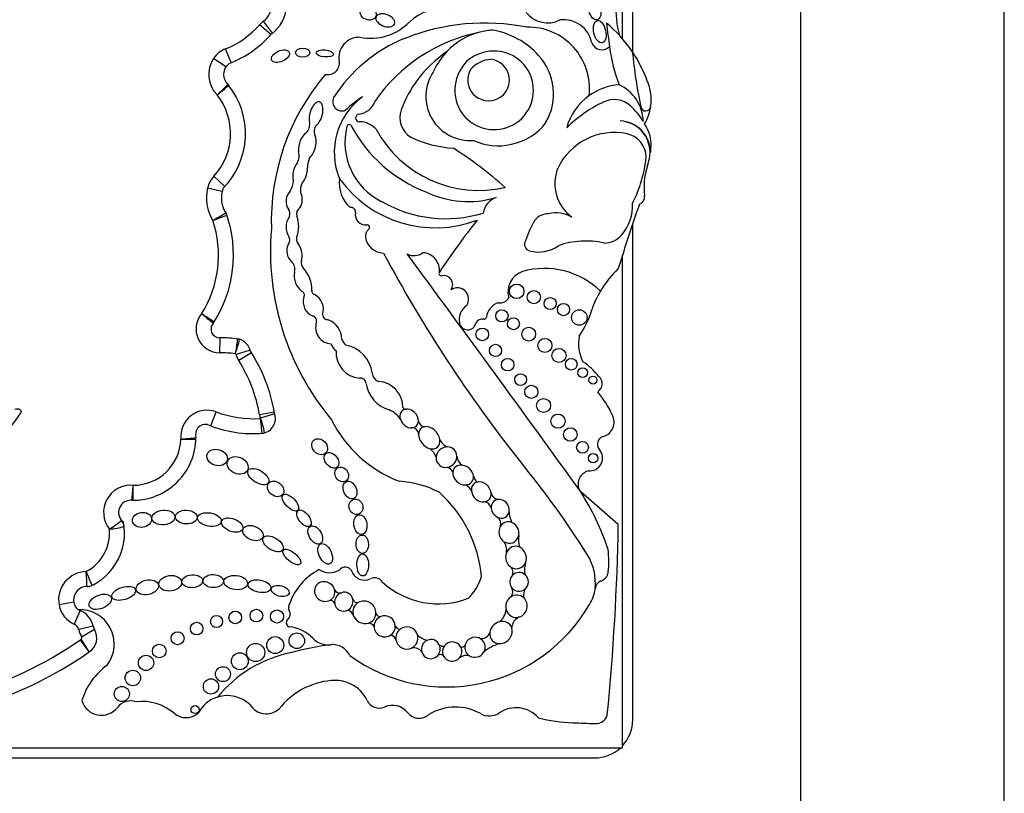
# Model space of a CAD drawing. Units: millimetres. Extents: x 0 to 820, y 0 to 1164.
# Drawn here: x 726 to 745, y 757 to 773 of the extents above; entities that cross this region are included whole.
import ezdxf
from ezdxf import colors
from ezdxf.entities.mleader import LeaderData, LeaderLine
from ezdxf.math import Vec2, Vec3

# ---------------------------------------------------------------- set-up
doc = ezdxf.new("R2010")
doc.units = ezdxf.units.MM
doc.layers.add('DV5_Défaut', color=7, linetype='Continuous')
doc.layers.add('Défaut', color=7, linetype='Continuous')

# ---------------------------------------------------------------- blocks, each defined once
blk = doc.blocks.new('_DOT')
at = {"color": 0}
blk.add_line((0, 0), (-1, 0), dxfattribs=at)
at = {"color": 0, "const_width": 0.333}
blk.add_lwpolyline([(-0.1665, 0, 1), (0.1665, 0, 1)], format="xyb", close=True, dxfattribs=at)
blk = doc.blocks.new('SE4')
at = {"layer": 'DV5_Défaut', "color": 7, "linetype": 'Continuous'}
for p, q in [((745.002, 729.193), (745.002, 795.893)), ((741.002, 729.193), (741.002, 791.893)), ((737.501, 772.129), (737.501, 788.193)), ((737.702, 771.867), (737.702, 787.643)), ((730.594, 772.212), (730.373, 772.405)), ((730.626, 772.242), (730.448, 772.476)), ((729.812, 771.66), (729.704, 771.933)), ((729.711, 771.579), (729.469, 771.745)), ((737.501, 770.509), (737.501, 770.51)), ((737.702, 770.448), (737.702, 770.452)), ((729.689, 769.227), (729.474, 769.426)), ((729.637, 769.128), (729.351, 769.196)), ((737.702, 758.743), (737.702, 768.492)), ((737.501, 758.193), (737.501, 767.876)), ((729.588, 766.252), (729.586, 765.959)), ((730.189, 766.01), (729.909, 765.921)), ((730.213, 765.959), (729.964, 765.803)), ((729.416, 764.521), (729.519, 764.796)), ((730.661, 764.79), (730.372, 764.74)), ((730.668, 764.76), (730.389, 764.669)), ((737.419, 762.582), (736.682, 763.221)), ((726.721, 761.054), (726.432, 761.002)), ((726.85, 760.891), (726.732, 760.622)), ((727.105, 760.581), (726.818, 760.517)), ((727.129, 760.517), (726.876, 760.369)), ((727.021, 760.076), (726.853, 760.317)), ((727.026, 760.079), (726.865, 760.325)), ((707.502, 758.193), (737.501, 758.193)), ((708.052, 757.993), (736.952, 757.993))]:
    blk.add_line(p, q, dxfattribs=at)
for centre, radius in [((735.422, 767.165), 0.143), ((735.758, 767.051), 0.13), ((736.079, 766.924), 0.119), ((735.132, 766.683), 0.12), ((736.342, 766.806), 0.12), ((736.652, 766.65), 0.152), ((735.359, 766.529), 0.118), ((734.746, 766.318), 0.123), ((735.659, 766.323), 0.136), ((735.977, 766.101), 0.139), ((735.007, 766.004), 0.12), ((736.253, 765.905), 0.139), ((735.245, 765.723), 0.122), ((736.494, 765.732), 0.115), ((736.719, 765.568), 0.0958), ((735.5, 765.429), 0.117), ((736.92, 765.42), 0.079), ((735.71, 765.19), 0.129), ((735.951, 764.921), 0.137), ((736.234, 764.612), 0.14), ((736.477, 764.351), 0.133), ((736.716, 764.099), 0.116), ((736.924, 763.884), 0.0928), ((729.527, 760.674), 0.119), ((729.893, 760.754), 0.124), ((730.31, 760.791), 0.124), ((730.714, 760.774), 0.129), ((729.136, 760.536), 0.124), ((728.762, 760.346), 0.128), ((730.678, 760.21), 0.167), ((731.103, 760.296), 0.153), ((728.4, 760.094), 0.134), ((730.295, 760.066), 0.179), ((728.141, 759.861), 0.15), ((729.984, 759.894), 0.166), ((729.652, 759.64), 0.147), ((727.881, 759.565), 0.152), ((727.666, 759.25), 0.148), ((729.417, 759.398), 0.15), ((729.104, 758.944), 0.0793)]:
    blk.add_circle(centre, radius, dxfattribs=at)
for centre, radius, start, end in [((730.213, 772.785), 0.389, 307.2914, 354.8017), ((730.213, 772.785), 0.682, 305.5036, 358.2015), ((739.423, 772.727), 2.052, 177.1502, 195.0186), ((733.872, 771.912), 0.781, 72.7991, 135.6043), ((736.029, 772.962), 0.522, 216.8417, 297.559), ((729.062, 773.552), 1.742, 291.6184, 318.8248), ((730.76, 772.067), 0.514, 127.2914, 138.8248), ((732.552, 773.204), 1.065, 258.7551, 315.6043), ((734.798, 768.189), 4.249, 78.8452, 111.6611), ((735.647, 771.15), 1.208, 353.4635, 91.2906), ((736.346, 771.94), 0.564, 11.2157, 97.7291), ((735.529, 770.416), 2.612, 34.0386, 50.6656), ((793.685, 779.556), 56.946, 187.1815, 187.6552), ((729.062, 773.552), 2.035, 290.5593, 319.4796), ((732.331, 771.757), 0.402, 88.1373, 190.0109), ((735.337, 769.042), 3.278, 101.2603, 145.5891), ((735.039, 770.936), 1.365, 104.4875, 136.4196), ((735.039, 770.936), 1.365, 93.4402, 104.4875), ((734.68, 770.743), 1.58, 42.1241, 79.8963), ((734.358, 769.353), 3.006, 112.0521, 147.4122), ((737.096, 772.118), 0.207, 199.2608, 316.3121), ((740.556, 772.415), 3.34, 187.6552, 200.8654), ((729.893, 771.455), 0.514, 111.6184, 145.6668), ((735.502, 769.789), 2.543, 124.8182, 142.9076), ((735.039, 770.936), 1.365, 136.4196, 156.0695), ((734.979, 771.116), 0.773, 146.9597, 111.5983), ((734.888, 771.227), 0.638, 107.6849, 150.8731), ((735.041, 771.046), 1.108, 329.765, 43.0433), ((735.529, 770.416), 2.612, 19.8916, 34.0386), ((748.706, 772.998), 11.069, 185.8081, 191.513), ((729.933, 771.428), 0.562, 145.6668, 225.7798), ((729.933, 771.428), 0.268, 125.5118, 229.1014), ((731.715, 771.648), 0.224, 257.1442, 10.0109), ((734.87, 771.319), 0.409, 149.3771, 83.736), ((734.953, 771.152), 0.574, 93.8469, 139.2662), ((735.069, 768.537), 4.468, 139.6351, 181.8596), ((734.507, 770.997), 0.869, 145.4948, 274.4815), ((717.731, 782.933), 16.771, 314.7622, 315.7658), ((728.564, 770.265), 1.531, 315.496, 38.8213), ((729.595, 771.075), 0.22, 38.1174, 46.3449), ((735.574, 769.791), 2.6, 143.8937, 158.7421), ((737.519, 770.074), 1.154, 94.141, 125.5642), ((737.095, 770.487), 0.813, 1.3574, 65.263), ((737.125, 770.93), 0.939, 351.7259, 23.5367), ((728.564, 770.265), 1.237, 317.3013, 37.8849), ((737.519, 770.074), 1.154, 125.5642, 164.5888), ((731.992, 770.895), 0.184, 155.2939, 291.8631), ((733.195, 769.896), 1.356, 126.1338, 202.4781), ((733.485, 769.282), 2.027, 122.511, 134.6601), ((732.294, 771.004), 0.356, 275.0176, 342.17), ((738.256, 768.505), 2.635, 115.4359, 134.6061), ((737.337, 770.462), 0.473, 46.6402, 116.6641), ((736.889, 769.919), 1.176, 29.9595, 48.9244), ((732.331, 770.574), 0.0748, 95.0176, 272.2479), ((733.6, 770.589), 0.472, 162.2145, 236.8109), ((737.957, 770.809), 0.0986, 191.513, 351.7259), ((737.125, 770.93), 0.939, 329.6479, 351.7259), ((731.118, 770.45), 0.24, 315.1406, 11.4133), ((731.64, 770.308), 0.197, 141.974, 201.8878), ((732.132, 770.395), 0.0466, 28.0987, 166.0735), ((734.653, 771.741), 2.811, 208.0987, 248.8563), ((732.321, 770.043), 0.457, 42.2668, 88.3956), ((735.125, 771.119), 1.078, 280.3878, 324.1647), ((737.432, 769.896), 0.618, 359.5579, 87.9692), ((737.423, 769.896), 0.619, 348.2721, 87.0884), ((737.339, 770.045), 0.724, 356.8523, 34.4995), ((733.348, 770.094), 1.3, 166.0735, 243.8204), ((734.686, 771.457), 2.309, 208.6494, 282.7994), ((737.341, 769.061), 1.227, 78.1214, 155.1595), ((737.497, 769.804), 0.467, 0.1884, 78.1214), ((734.325, 772.275), 2.301, 244.7245, 266.3852), ((735.048, 771.13), 1.105, 244.6625, 284.2025), ((730.893, 769.823), 0.257, 328.1277, 20.3095), ((729.897, 763.282), 7.948, 48.1826, 57.401), ((736.664, 770.082), 1.4, 352.1294, 356.8523), ((731.728, 769.606), 0.415, 153.8578, 180.5275), ((735.454, 770.042), 2.521, 332.9276, 354.6173), ((736.664, 770.082), 1.4, 341.4887, 347.0998), ((736.985, 769.282), 0.813, 158.7657, 233.8276), ((739.232, 769.223), 1.308, 161.4887, 187.7549), ((729.851, 769.078), 0.514, 137.3013, 166.6757), ((730.596, 769.365), 0.442, 328.8836, 356.2283), ((731.47, 769.151), 0.296, 150.9018, 190.2304), ((732.583, 769.293), 0.646, 172.4533, 227.894), ((733.827, 770.739), 2.325, 215.8462, 290.7109), ((730.175, 769.001), 0.847, 166.6757, 211.4723), ((730.175, 769.001), 0.553, 159.7791, 214.4762), ((734.472, 770.853), 1.923, 244.3408, 286.6356), ((734.026, 771.099), 2.506, 240.0501, 287.0716), ((735.157, 768.631), 0.402, 109.5835, 169.7176), ((770.465, 757.489), 34.562, 160.7576, 162.967), ((736.834, 768.848), 0.866, 318.249, 3.0861), ((737.782, 769.025), 0.155, 289.7895, 7.7549), ((721.448, 782.527), 16.099, 299.8149, 300.8607), ((727.4, 767.875), 2.458, 327.2538, 19.3216), ((729.52, 768.59), 0.22, 18.6521, 32.0751), ((730.8, 768.688), 0.168, 342.82, 33.0698), ((731.247, 768.683), 0.149, 124.3255, 196.7331), ((732.167, 768.725), 0.0903, 348.839, 101.1822), ((732.45, 768.669), 0.198, 168.839, 277.364), ((736.041, 768.352), 0.337, 89.268, 140.8828), ((736.193, 768.059), 0.647, 61.1632, 103.2176), ((727.4, 767.875), 2.164, 327.8523, 18.4304), ((716.205, 804.827), 38.612, 290.0665, 290.5026), ((731.252, 768.427), 0.36, 144.005, 213.8724), ((730.57, 768.441), 0.571, 339.5667, 20.4333), ((745.32, 759.998), 13.684, 141.2422, 146.5415), ((737.829, 767.379), 2.367, 149.9457, 160.7911), ((735.742, 767.949), 5.157, 175.0786, 219.9025), ((732.613, 768.254), 0.162, 127.8909, 188.4915), ((732.482, 768.422), 0.051, 307.8909, 97.364), ((731.211, 767.963), 0.304, 154.039, 225.6999), ((730.869, 768.17), 0.1, 312.703, 33.8724), ((731.245, 768.189), 0.149, 159.5667, 217.9321), ((730.826, 767.863), 0.382, 344.3344, 37.9321), ((732.814, 768.284), 0.366, 188.4915, 268.699), ((735.712, 768.092), 0.136, 151.1572, 254.6237), ((736.779, 766.548), 1.606, 77.0613, 109.5008), ((737.148, 768.542), 0.428, 268.6983, 320.8358), ((756.64, 780.608), 27.002, 208.0324, 218.4541), ((733.406, 768.155), 0.289, 242.3081, 307.2776), ((330.772, 470.89), 500.221, 35.76097, 36.42404), ((733.559, 767.579), 0.346, 353.8556, 86.3255), ((735.853, 768.605), 0.668, 254.6237, 305.6478), ((730.877, 767.602), 0.189, 341.9497, 49.7008), ((731.326, 767.722), 0.138, 164.3344, 223.748), ((731.441, 767.475), 0.391, 169.9586, 232.8331), ((730.779, 767.198), 0.62, 358.1515, 43.748), ((733.942, 767.517), 0.0466, 146.5415, 282.1636), ((735.673, 767.153), 0.423, 109.1921, 195.7664), ((735.971, 766.049), 1.566, 45.5497, 106.1995), ((738.911, 766.077), 2.142, 134.1627, 149.3923), ((733.989, 767.3), 0.176, 324.6632, 102.1636), ((731.177, 767.092), 0.0766, 329.1396, 68.7226), ((731.479, 767.176), 0.0812, 178.1515, 247.3385), ((734.257, 767.014), 0.222, 325.8258, 124.1955), ((738.911, 766.077), 2.142, 149.3923, 160.1891), ((731.538, 766.962), 0.309, 162.78, 245.6106), ((731.303, 766.812), 0.323, 341.157, 63.2931), ((735.179, 766.608), 0.354, 109.2052, 171.6906), ((735.099, 767.128), 0.19, 258.9342, 331.7417), ((734.631, 766.609), 0.339, 124.1768, 190.306), ((735.377, 767.21), 1.573, 324.0032, 344.9799), ((729.589, 766.424), 0.465, 140.0116, 269.6071), ((729.589, 766.424), 0.172, 135.127, 269.6071), ((729.291, 766.68), 0.22, 319.3136, 327.7168), ((731.393, 766.581), 0.1, 343.8879, 80.1421), ((731.795, 766.454), 0.322, 162.0334, 266.7471), ((731.713, 766.711), 0.104, 182.1399, 273.3175), ((731.573, 766.222), 0.412, 0.3638, 69.3242), ((734.458, 766.572), 0.163, 188.6082, 347.4434), ((734.755, 766.465), 0.156, 82.3036, 152.4173), ((734.783, 766.666), 0.0466, 262.3036, 351.6906), ((729.566, 763.146), 3.106, 82.8414, 89.6071), ((727.853, 766.709), 2.181, 339.349, 347.0844), ((729.912, 766.011), 0.22, 72.2475, 83.1275), ((729.88, 765.912), 0.325, 13.1199, 76.9014), ((732.19, 766.282), 0.212, 195.8965, 235.1991), ((737.404, 766.14), 0.768, 169.1006, 207.8479), ((727.451, 764.23), 3.258, 9.5922, 32.6068), ((732.036, 766.21), 0.27, 196.614, 232.8531), ((732.379, 765.963), 0.507, 176.3463, 264.9883), ((731.945, 765.476), 0.644, 7.4992, 78.9423), ((729.566, 763.146), 2.812, 83.3119, 89.6071), ((729.88, 765.912), 0.031, 17.53, 62.9972), ((730.399, 766.076), 0.514, 197.53, 212.0558), ((727.451, 764.23), 2.964, 9.9, 32.0558), ((735.89, 764.572), 1.469, 38.7412, 55.3709), ((732.354, 765.349), 0.11, 0.6844, 100.001), ((732.775, 765.572), 0.192, 183.792, 248.7359), ((732.676, 764.883), 0.512, 359.558, 86.6449), ((736.912, 765.35), 0.189, 302.9525, 48.8733), ((733.089, 765.443), 0.632, 188.4935, 254.4447), ((735.226, 763.747), 2.3, 25.3355, 38.9337), ((729.338, 764.314), 0.514, 69.4164, 186.0195), ((732.696, 764.347), 0.537, 34.7362, 65.3409), ((733.24, 764.909), 0.0603, 210.4417, 265.7152), ((722.635, 766.9), 3.717, 290.6284, 325.1196), ((730.258, 766.763), 2.102, 249.4164, 273.5648), ((730.878, 764.828), 0.514, 189.9, 197.9976), ((730.385, 764.668), 0.00453, 328.222, 17.9976), ((722.573, 763.628), 7.884, 5.4234, 7.5607), ((730.385, 764.668), 0.298, 280.3975, 20.6324), ((733.997, 765.737), 2.468, 206.3723, 249.1057), ((733.63, 764.644), 0.141, 192.4501, 262.5976), ((737.044, 764.595), 0.293, 285.393, 27.4869), ((729.315, 764.347), 0.203, 81.114, 197.0362), ((730.258, 766.763), 2.396, 247.6427, 274.3252), ((733.369, 764.355), 0.125, 2.458, 92.4959), ((727.884, 764.295), 1.237, 269.5062, 359.6712), ((727.884, 764.295), 0.943, 270.3455, 357.9033), ((727.554, 778.908), 14.703, 274.968, 276.1128), ((729.374, 793.299), 29.044, 268.9205, 269.5002), ((729.338, 764.314), 0.22, 184.2306, 186.6582), ((728.901, 764.263), 0.22, 358.2136, 6.6582), ((730.407, 764.593), 0.22, 273.924, 286.4071), ((734.175, 764.374), 0.291, 204.8424, 246.7506), ((737.164, 764.161), 0.157, 105.393, 222.075), ((733.517, 763.802), 0.337, 16.2636, 54.1009), ((736.86, 763.887), 0.251, 263.6083, 42.075), ((734.499, 763.953), 0.253, 186.6194, 234.8925), ((733.991, 763.524), 0.196, 25.8186, 67.8188), ((721.27, 752.185), 18.375, 32.2683, 39.2736), ((734.753, 763.566), 0.183, 191.3827, 235.9388), ((736.904, 763.371), 0.275, 105.171, 202.498), ((727.841, 762.819), 0.534, 84.7451, 218.4116), ((705.665, 765.113), 22.295, 354.7129, 355.4679), ((685.414, 763.615), 42.476, 359.2476, 359.6439), ((732.988, 761.443), 1.993, 62.7558, 86.3046), ((734.317, 763.154), 0.232, 20.3123, 62.9299), ((732.251, 761.354), 2.486, 4.7089, 48.4383), ((735.078, 763.234), 0.161, 191.4307, 260.9952), ((732.354, 760.477), 5.125, 18.3587, 32.3823), ((727.841, 762.819), 0.24, 82.2144, 234.1681), ((727.886, 763.278), 0.22, 264.3233, 270.1319), ((734.767, 762.868), 0.16, 10.0712, 83.4795), ((734.961, 762.598), 0.152, 340.5261, 57.2328), ((735.67, 762.826), 0.396, 179.353, 210.847), ((726.567, 762.417), 0.858, 297.6453, 4.7112), ((726.567, 762.417), 1.152, 293.3807, 10.3752), ((725.405, 765.484), 3.612, 303.9441, 308.6121), ((726.421, 768.774), 6.366, 279.0527, 281.7067), ((727.493, 762.517), 0.22, 6.1598, 41.0225), ((691.686, 763.37), 45.74, 354.3043, 359.0131), ((735.868, 762.286), 0.412, 169.0885, 201.6986), ((734.941, 762.074), 0.285, 350.8323, 37.7974), ((735.921, 761.435), 1.048, 353.6038, 32.2683), ((735.052, 761.846), 2.18, 354.6999, 6.4468), ((732.054, 761.599), 0.146, 29.2323, 143.3877), ((735.155, 761.639), 0.193, 343.2003, 30.7186), ((736.034, 761.704), 0.459, 163.6868, 193.8656), ((726.981, 761.1), 0.557, 91.5976, 190.1125), ((719.303, 758.193), 8.408, 22.319, 24.325), ((722.027, 761.225), 4.957, 1.6014, 5.0006), ((732.107, 760.621), 1.214, 117.8788, 160.149), ((731.744, 762.005), 0.372, 236.557, 301.1751), ((732.435, 761.757), 0.269, 198.7978, 294.6719), ((732.633, 761.354), 0.18, 30.6938, 118.1721), ((733.815, 761.815), 0.949, 313.7683, 344.2854), ((736.99, 761.691), 0.238, 291.9042, 348.6843), ((726.981, 761.1), 0.263, 80.5172, 226.3356), ((726.983, 761.584), 0.22, 269.6967, 296.5414), ((733.887, 762.656), 1.634, 227.749, 290.9892), ((735.185, 761.261), 0.16, 318.3315, 31.2409), ((737.148, 761.298), 0.187, 111.9042, 173.6038), ((731.944, 761.346), 0.11, 205.4692, 288.2896), ((735.818, 761.187), 0.261, 151.4202, 190.2306), ((736.305, 761.38), 0.661, 326.1577, 354.4452), ((735.921, 761.435), 1.048, 353.4541, 353.6038), ((726.938, 761.092), 0.514, 190.1125, 246.2973), ((731.064, 760.955), 0.127, 142.0609, 209.1386), ((731.749, 760.988), 0.108, 23.3009, 85.1579), ((734.044, 762.632), 3.243, 234.1384, 330.0246), ((732.289, 761.135), 0.0886, 197.7246, 284.469), ((726.837, 760.23), 0.68, 322.4846, 93.2299), ((726.938, 761.092), 0.22, 235.8428, 246.2973), ((726.671, 760.484), 0.444, 12.5258, 66.2973), ((730.826, 760.822), 0.147, 310.8382, 29.1386), ((732.045, 760.722), 0.188, 26.6304, 71.379), ((732.74, 760.859), 0.0857, 196.3773, 279.9386), ((734.867, 760.946), 0.351, 307.2213, 353.9629), ((735.561, 760.545), 0.235, 111.0126, 179.2434), ((726.671, 760.484), 0.15, 12.5258, 66.2973), ((727.32, 760.628), 0.22, 192.5258, 210.2615), ((730.974, 760.651), 0.0797, 130.8382, 263.3792), ((730.879, 759.838), 0.739, 43.5077, 83.3792), ((732.499, 760.504), 0.141, 29.6162, 85.7852), ((733.125, 760.616), 0.09, 197.9826, 276.8708), ((727.32, 760.628), 0.514, 192.5258, 210.2615), ((726.847, 760.352), 0.0333, 303.3146, 30.2615), ((726.847, 760.352), 0.327, 303.3146, 30.2615), ((732.918, 760.277), 0.137, 14.7407, 75.8765), ((733.771, 760.71), 0.42, 225.277, 254.9463), ((734.737, 760.508), 0.166, 251.144, 343.1349), ((722.54, 766.498), 7.537, 285.5328, 304.9052), ((727.147, 759.895), 0.514, 123.3146, 124.9052), ((732.59, 754.053), 6.22, 97.5879, 105.0278), ((731.721, 760.637), 0.422, 223.5077, 276.5397), ((731.811, 759.855), 0.365, 23.9889, 96.5397), ((733.967, 760.283), 0.0929, 226.0109, 291.5195), ((734.352, 760.233), 0.0618, 238.7335, 337.1726), ((735.278, 759.525), 0.74, 104.536, 133.1932), ((722.54, 766.498), 7.831, 285.5232, 304.9052), ((727.147, 759.895), 0.22, 123.3146, 124.9052), ((731.502, 757.59), 2.526, 101.9913, 140.6544), ((733.389, 759.93), 0.228, 41.6153, 96.2111), ((733.926, 759.937), 0.088, 52.5816, 128.0886), ((734.441, 759.773), 0.235, 75.8346, 126.4525), ((728.171, 758.727), 1.348, 126.0966, 163.0563), ((731.91, 758.056), 1.464, 95.2309, 141.8437), ((731.85, 758.824), 0.694, 62.7326, 96.0358), ((731.899, 758.855), 0.644, 24.6086, 65.4127), ((729.737, 758.571), 0.647, 46.6729, 106.86), ((727.264, 759.231), 0.399, 196.3005, 322.2318), ((727.841, 758.784), 0.331, 71.155, 142.2318), ((728.057, 758.124), 0.98, 49.7069, 96.4109), ((729.737, 758.571), 0.647, 106.86, 152.3934), ((730.503, 759.234), 0.374, 210.773, 313.1987), ((732.722, 759.232), 0.261, 204.6086, 293.6966), ((732.981, 758.642), 0.384, 38.2409, 113.6966), ((728.927, 759.15), 0.365, 229.7069, 310.2931), ((733.505, 759.055), 0.283, 218.2409, 312.7932), ((734.221, 757.972), 1.02, 60.9764, 120.8562), ((734.885, 759.169), 0.35, 240.9764, 304.1113), ((735.409, 758.396), 0.584, 41.2505, 124.1113), ((736.973, 758.908), 0.24, 267.9072, 341.2574), ((736.647, 761.945), 3.263, 255.8285, 267.8521), ((753.662, 1215.613), 457.25, 267.85212, 267.90725), ((736.952, 758.743), 0.75, 317.1342, 0), ((736.952, 758.743), 0.75, 270, 312.8658)]:
    blk.add_arc(centre, radius, start, end, dxfattribs=at)
for centre, major_axis, ratio in [((732.505, 772.63), (-0.152, 0.06), 0.778388), ((736.958, 772.696), (-0.041, 0.194), 0.58202), ((732.842, 772.491), (-0.174, 0.075), 0.644713), ((737.054, 772.269), (-0.05, 0.219), 0.525931), ((730.782, 771.787), (0.173, 0.076), 0.565067), ((731.219, 771.855), (0.141, 0), 0.630499), ((731.653, 771.841), (0.17, -0.014), 0.404945), ((731.552, 764.111), (-0.116, 0.127), 0.808488), ((729.539, 763.899), (-0.196, 0.06), 0.770696), ((729.942, 763.743), (-0.196, 0.09), 0.754598), ((731.785, 763.842), (-0.111, 0.135), 0.685111), ((730.346, 763.524), (-0.197, 0.124), 0.522697), ((731.985, 763.565), (-0.081, 0.129), 0.830126), ((730.687, 763.281), (-0.137, 0.112), 0.763041), ((732.148, 763.259), (-0.075, 0.164), 0.697009), ((730.978, 763.012), (-0.146, 0.151), 0.471094), ((732.265, 762.931), (-0.051, 0.144), 0.887013), ((728.483, 762.719), (-0.226, -0.019), 0.635641), ((728.931, 762.728), (-0.213, 0.009), 0.636657), ((731.244, 762.703), (-0.116, 0.152), 0.523687), ((728.063, 762.673), (-0.187, -0.026), 0.777505), ((729.386, 762.678), (-0.232, 0.041), 0.560186), ((729.835, 762.57), (-0.205, 0.081), 0.569707), ((732.352, 762.579), (-0.031, 0.194), 0.649944), ((730.242, 762.412), (-0.193, 0.085), 0.644439), ((731.465, 762.376), (-0.101, 0.169), 0.616019), ((730.636, 762.203), (-0.192, 0.119), 0.540039), ((732.389, 762.194), (-0.006, 0.181), 0.677536), ((731.005, 761.943), (-0.167, 0.136), 0.425812), ((731.661, 762.004), (-0.093, 0.196), 0.556745), ((732.398, 761.787), (-0.003, 0.216), 0.530565), ((728.616, 761.426), (-0.222, -0.029), 0.681208), ((729.05, 761.466), (-0.203, -0.01), 0.623127), ((729.462, 761.469), (-0.199, 0.003), 0.64774), ((729.904, 761.44), (-0.233, 0.025), 0.594659), ((727.703, 761.228), (-0.231, -0.072), 0.509008), ((728.166, 761.347), (-0.219, -0.048), 0.630966), ((730.37, 761.369), (-0.223, 0.044), 0.528958), ((730.778, 761.275), (-0.174, 0.048), 0.569818), ((727.242, 761.062), (-0.215, -0.085), 0.579302)]:
    blk.add_ellipse(centre, major_axis=major_axis, ratio=ratio, dxfattribs=at)
for centre, major_axis, ratio, start_param, end_param in [((731.482, 770.65), (-0.067, -0.236), 0.499056, 0.531352, 5.54319), ((731.308, 770.024), (0.077, 0.277), 0.566808, 0.566779, 2.1352), ((731.308, 770.024), (0.077, 0.277), 0.566808, 3.873506, 5.71887), ((731.169, 769.5), (0.062, 0.246), 0.531858, 0.852549, 2.426352), ((731.169, 769.5), (0.062, 0.246), 0.531858, 3.875438, 5.264958), ((731.051, 768.951), (0.026, 0.221), 0.716508, 0.662208, 2.542059), ((731.051, 768.951), (0.026, 0.221), 0.716508, 4.077724, 5.524694), ((733.31, 764.665), (0.138, -0.152), 0.775279, 2.697945, 4.166489), ((733.31, 764.665), (0.138, -0.152), 0.775279, 0.673463, 2.697945), ((733.31, 764.665), (0.138, -0.152), 0.775279, 4.166489, 5.72164), ((733.31, 764.665), (-0.138, 0.152), 0.775279, 2.580048, 3.815056), ((733.704, 764.287), (0.161, -0.185), 0.726525, 2.724998, 3.810053), ((733.704, 764.287), (0.161, -0.185), 0.726525, 0.849369, 2.724998), ((733.704, 764.287), (0.161, -0.185), 0.726525, 3.810053, 5.462827), ((733.704, 764.287), (-0.161, 0.185), 0.726525, 2.321235, 3.990961), ((734.044, 763.905), (0.157, 0.139), 0.934537, 0.802117, 2.422955), ((734.044, 763.905), (-0.157, -0.139), 0.934537, 2.477531, 3.943709), ((734.044, 763.905), (0.157, 0.139), 0.934537, 2.422955, 4.119333), ((734.044, 763.905), (0.157, 0.139), 0.934537, 4.119333, 5.619123), ((734.37, 763.554), (0.172, -0.135), 0.810815, 2.217241, 3.622665), ((734.37, 763.554), (0.172, -0.135), 0.810815, 0.646859, 2.217241), ((734.37, 763.554), (0.172, -0.135), 0.810815, 3.622665, 5.540787), ((734.37, 763.554), (-0.172, 0.135), 0.810815, 2.399195, 3.788452), ((734.727, 763.222), (0.147, -0.156), 0.817079, 2.690645, 3.993755), ((734.727, 763.222), (0.147, -0.156), 0.817079, 0.810127, 2.690645), ((734.727, 763.222), (0.147, -0.156), 0.817079, 3.993755, 5.73059), ((734.727, 763.222), (-0.147, 0.156), 0.817079, 2.588997, 3.95172), ((735.1, 762.891), (0.115, -0.157), 0.858086, 2.706336, 4.125077), ((735.1, 762.891), (0.115, -0.157), 0.858086, 0.679131, 2.706336), ((735.1, 762.891), (0.115, -0.157), 0.858086, 4.125077, 5.252888), ((735.1, 762.891), (-0.115, 0.157), 0.858086, 2.111295, 3.820723), ((735.27, 762.423), (0.065, -0.204), 0.912137, 3.808786, 5.392872), ((735.27, 762.423), (0.065, -0.204), 0.912137, 2.502119, 3.808786), ((735.27, 762.423), (0.065, -0.204), 0.912137, 1.008445, 2.502119), ((735.27, 762.423), (-0.065, 0.204), 0.912137, 2.251279, 4.150038), ((735.409, 761.933), (0.05, -0.216), 0.911141, 2.509538, 4.054503), ((735.409, 761.933), (0.05, -0.216), 0.911141, 0.896427, 2.509538), ((735.409, 761.933), (0.05, -0.216), 0.911141, 4.054503, 5.587453), ((735.409, 761.933), (-0.05, 0.216), 0.911141, 2.44586, 4.03802), ((735.47, 761.453), (0.032, -0.182), 0.995016, 3.753527, 5.167444), ((735.47, 761.453), (0.032, -0.182), 0.995016, 2.269024, 3.753527), ((735.47, 761.453), (0.032, -0.182), 0.995016, 0.526391, 2.269024), ((731.65, 761.264), (0.179, -0.097), 0.934499, 0.704388, 5.752409), ((735.47, 761.453), (-0.032, 0.182), 0.995016, 2.025851, 3.667983), ((731.65, 761.264), (-0.179, 0.097), 0.934499, 2.610817, 3.845981), ((732.027, 761.064), (-0.083, -0.169), 0.949694, 3.894842, 5.332724), ((732.027, 761.064), (-0.083, -0.169), 0.949694, 2.247513, 3.894842), ((735.419, 760.974), (-0.068, -0.21), 0.953752, 4.041075, 5.30873), ((735.419, 760.974), (-0.068, -0.21), 0.953752, 2.728326, 4.041075), ((735.419, 760.974), (-0.068, -0.21), 0.953752, 0.601963, 2.728326), ((732.027, 761.064), (0.083, 0.169), 0.949694, 2.191131, 4.068607), ((732.027, 761.064), (-0.083, -0.169), 0.949694, 0.927014, 2.247513), ((732.431, 760.856), (0.197, -0.12), 0.941178, 2.651374, 3.945295), ((732.431, 760.856), (-0.197, 0.12), 0.941178, 3.622352, 5.792966), ((732.431, 760.856), (-0.197, 0.12), 0.941178, 0.803703, 2.445931), ((732.431, 760.856), (-0.197, 0.12), 0.941178, 2.445931, 3.622352), ((732.83, 760.58), (0.173, -0.117), 0.992028, 2.532872, 3.770368), ((732.83, 760.58), (-0.173, 0.117), 0.992028, 3.778766, 5.674465), ((735.419, 760.974), (0.068, 0.21), 0.953752, 2.167138, 3.743555), ((732.83, 760.58), (-0.173, 0.117), 0.992028, 0.628775, 2.782096), ((732.83, 760.58), (-0.173, 0.117), 0.992028, 2.782096, 3.778766), ((733.265, 760.351), (-0.1, -0.194), 0.99749, 2.325732, 4.255263), ((735.115, 760.459), (-0.178, -0.15), 0.883589, 4.237075, 5.514554), ((735.115, 760.459), (-0.178, -0.15), 0.883589, 2.807245, 4.237075), ((735.115, 760.459), (-0.178, -0.15), 0.883589, 0.825278, 2.807245), ((733.265, 760.351), (-0.1, -0.194), 0.99749, 4.255263, 5.366822), ((733.265, 760.351), (-0.1, -0.194), 0.99749, 0.948944, 2.325732), ((734.604, 760.169), (-0.184, -0.081), 0.974371, 3.901807, 5.653788), ((735.115, 760.459), (0.178, 0.15), 0.883589, 2.372961, 3.966871), ((733.265, 760.351), (0.1, 0.194), 0.99749, 2.22523, 4.090537), ((733.736, 760.132), (-0.044, -0.185), 0.958661, 3.808738, 5.207963), ((733.736, 760.132), (-0.044, -0.185), 0.958661, 2.254287, 3.808738), ((733.736, 760.132), (-0.044, -0.185), 0.958661, 1.074176, 2.254287), ((734.155, 760.084), (0.189, 0.031), 0.985455, 2.342282, 3.398379), ((734.155, 760.084), (-0.189, -0.031), 0.985455, 3.511929, 5.483875), ((734.155, 760.084), (-0.189, -0.031), 0.985455, 2.276634, 3.511929), ((734.604, 760.169), (0.184, 0.081), 0.974371, 2.512195, 3.748515), ((734.604, 760.169), (-0.184, -0.081), 0.974371, 2.155634, 3.901807), ((733.736, 760.132), (0.044, 0.185), 0.958661, 2.066371, 4.215769), ((734.155, 760.084), (-0.189, -0.031), 0.985455, 0.256786, 2.276634), ((734.604, 760.169), (-0.184, -0.081), 0.974371, 0.606922, 2.155634)]:
    blk.add_ellipse(centre, major_axis=major_axis, ratio=ratio, start_param=start_param, end_param=end_param, dxfattribs=at)
for points, knots in [([(729.769, 771.211), (729.769, 771.211), (729.744, 771.19), (729.66, 771.122), (729.6, 771.073), (729.541, 771.025)], [0, 0, 0, 0, 0.5, 0.5, 1, 1, 1, 1]), ([(729.478, 766.562), (729.478, 766.562), (729.451, 766.579), (729.361, 766.639), (729.296, 766.681), (729.232, 766.723)], [0, 0, 0, 0, 0.5, 0.5, 1, 1, 1, 1]), ([(729.459, 766.536), (729.459, 766.536), (729.434, 766.557), (729.351, 766.626), (729.292, 766.675), (729.232, 766.723)], [0, 0, 0, 0, 0.5, 0.5, 1, 1, 1, 1]), ([(729.938, 766.23), (729.938, 766.23), (729.933, 766.199), (729.917, 766.091), (729.906, 766.015), (729.894, 765.94)], [0, 0, 0, 0, 0.5, 0.5, 1, 1, 1, 1]), ([(725.568, 764.848), (725.596, 764.857), (725.628, 764.863), (725.668, 764.844), (725.679, 764.832), (725.689, 764.805), (725.689, 764.789), (725.684, 764.775)], [0, 0, 0, 0, 0.5, 0.5, 0.75, 0.75, 1, 1, 1, 1]), ([(730.469, 764.382), (730.469, 764.382), (730.463, 764.414), (730.447, 764.494), (730.44, 764.527), (730.426, 764.578), (730.421, 764.596), (730.409, 764.632), (730.402, 764.652), (730.389, 764.665)], [0, 0, 0, 0, 0.5, 0.5, 0.75, 0.75, 0.875, 0.875, 1, 1, 1, 1])]:
    blk.add_open_spline(points, degree=3, knots=knots, dxfattribs=at)

msp = doc.modelspace()

# ---------------------------------------------------------------- block references
at = {"layer": 'Défaut'}
msp.add_blockref('SE4', (0, 0), dxfattribs=at)

# ---------------------------------------------------------------- leaders
at = {"layer": 'Défaut', "color": 7, "linetype": 'Continuous'}
ml = msp.add_multileader_mtext('Standard', dxfattribs=at)
ml.set_content('{\\pxsm0.9;\\fSolid Edge ISO|b1||i0||c0|p34;\\W1.;21/03/2016\\P}', color=256)
ml.set_leader_properties()
ml.set_arrow_properties(name='DOT')
ml.build(insert=Vec2(0, 0))
ml.multileader.update_dxf_attribs({"leader_type": 0, "dogleg_length": 0, "arrow_head_size": 12})
ctx = ml.context
ctx.base_point, ctx.char_height, ctx.arrow_head_size, ctx.landing_gap_size = Vec3(656.602, 1156.973), 12, 12, 4.2
notes = []
notes.append((ctx, [(0, (0, 0, 0), (0, 0), (1, 0), 1, [])]))
ctx.mtext.insert = Vec3(658.602, 1163.093)
for ctx, leaders in notes:
    for number, flags, end, landing, length, lines in leaders:
        leader = LeaderData()
        leader.index, (leader.has_last_leader_line, leader.has_dogleg_vector, leader.attachment_direction) = number, flags
        leader.last_leader_point, leader.dogleg_vector, leader.dogleg_length = Vec3(end), Vec3(landing), length
        for number, points, colour, breaks in lines:
            line = LeaderLine()
            line.index, line.vertices, line.color, line.breaks = number, Vec3.list(points), colors.encode_raw_color(colour), breaks
            leader.lines.append(line)
        ctx.leaders.append(leader)

doc.saveas('drawing.dxf')
